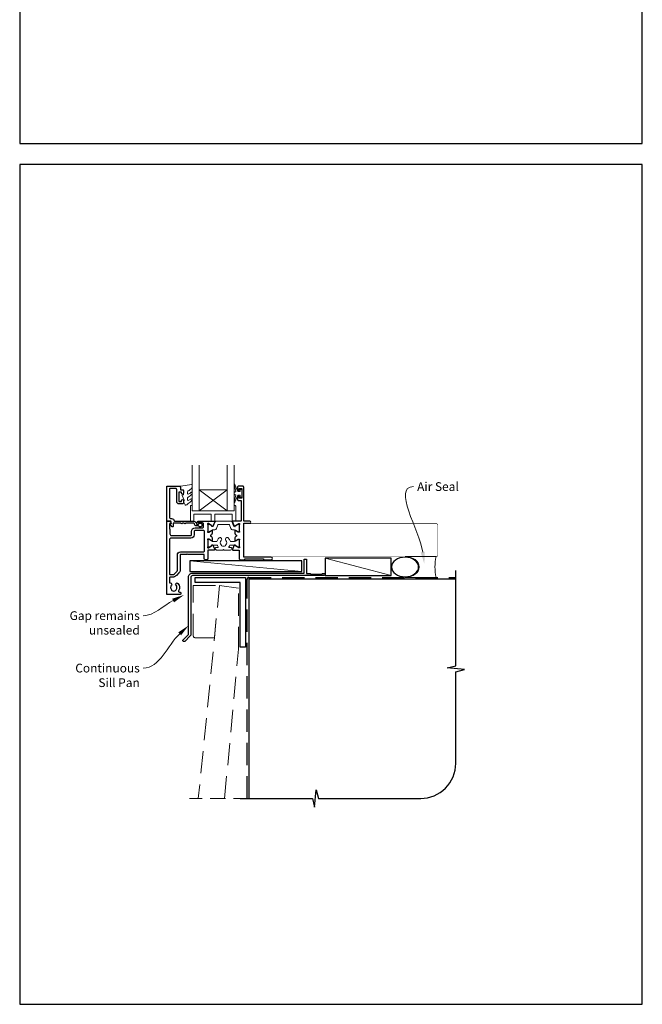
# Model space of a CAD drawing. Units: millimetres. Extents: x 21 to 1863, y -1004 to 568.
# Drawn here: x 1136 to 1492, y -1004 to -441 of the extents above; entities that cross this region are included whole.
import ezdxf

# ---------------------------------------------------------------- set-up
doc = ezdxf.new("R2010")
doc.units = ezdxf.units.MM
doc.header["$MEASUREMENT"] = 0
doc.linetypes.add('DASHED', pattern=[19.05, 12.7, -6.35])
doc.layers.get('Defpoints').update_dxf_attribs({"color": 1})
doc.layers.add('APL Joinery', color=2, linetype='Continuous')
doc.styles.add('General notes', font='arial.ttf', dxfattribs={"height": 3.5})

# ---------------------------------------------------------------- blocks, each defined once
blk = doc.blocks.new('sealant')
at = {"layer": 'APL Joinery', "color": 9, "lineweight": 20}
blk.add_lwpolyline([(-10.46, -7), (0, -7, -0.106806), (0, 0), (-10.46, 0)], format="xyb", dxfattribs=at)
at = {"layer": 'APL Joinery', "color": 9, "lineweight": 20, "extrusion": (0, 0, -1)}
blk.add_ellipse((-10.46, -3.5), major_axis=(4.77, 0), ratio=0.733157, start_param=-1.570796, end_param=1.570796, dxfattribs=at)
at = {"layer": 'APL Joinery', "color": 7, "lineweight": 25}
blk.add_ellipse((-10.46, -3.5), major_axis=(-4.56, 0), ratio=0.728665, dxfattribs=at)

msp = doc.modelspace()

# ---------------------------------------------------------------- linework, layer by layer
at = {"layer": 'APL Joinery', "color": 7, "lineweight": 20}
for p, q in [((1234.76, -721.37), (1234.76, -695.37)), ((1238.76, -721.37), (1238.76, -695.37)), ((1254.76, -721.37), (1254.76, -695.37)), ((1258.76, -721.37), (1258.76, -695.37)), ((1238.76, -709.37), (1254.76, -709.37)), ((1234.76, -721.37), (1258.76, -721.37))]:
    msp.add_line(p, q, dxfattribs=at)
at = {"layer": 'APL Joinery', "color": 8, "lineweight": 5}
for p, q in [((1254.76, -721.37), (1238.76, -709.37)), ((1238.76, -721.37), (1254.76, -709.37))]:
    msp.add_line(p, q, dxfattribs=at)
at = {"layer": 'APL Joinery', "color": 250, "lineweight": 5}
for p, q in [((1348.67, -758.46), (1310.84, -748.46)), ((1297.46, -756.07), (1233.42, -750.12))]:
    msp.add_line(p, q, dxfattribs=at)
at = {"layer": 'APL Joinery', "color": 2, "lineweight": 25}
for points in [[(1237.26, -728.97), (1238.4, -728.97, -3.927183), (1238.4, -730.07), (1237.26, -730.07, -0.41422), (1236.16, -728.97, 0.414214), (1235.66, -728.47), (1231.06, -728.47, -1), (1230.26, -728.47), (1229.26, -728.47, -1), (1228.46, -728.47), (1223.86, -728.47), (1223.86, -730.43, -0.668179), (1223.43, -730.61), (1222.33, -729.51, -0.414214), (1222.33, -729.15), (1222.76, -728.72), (1222.76, -727.62, 0.414214), (1222.51, -727.37), (1220.51, -727.37, -0.414214), (1220.26, -727.12), (1220.26, -707.62, -0.414214), (1220.51, -707.37), (1227.56, -707.37, -0.414214), (1228.06, -707.87), (1228.06, -709.37), (1229.26, -709.37, -0.414214), (1229.76, -709.87), (1229.76, -711.42, -1), (1228.76, -711.42), (1228.76, -710.67), (1227.26, -710.67), (1227.26, -716.17), (1228.76, -716.17), (1228.76, -715.42, -1), (1229.76, -715.42), (1229.76, -716.97, -0.414214), (1229.26, -717.47), (1227.26, -717.47, -0.414214), (1225.96, -716.17), (1225.96, -709.17, 0.414214), (1225.46, -708.67), (1222.26, -708.67, 0.414214), (1221.76, -709.17), (1221.76, -724.87, 0.414214), (1222.76, -725.87), (1223.06, -725.87, -0.372825), (1224.54, -727.16, 0.372825), (1224.79, -727.37), (1235.66, -727.37, -0.414214), (1237.26, -728.97)], [(1261.75, -744.18), (1261.75, -748.87, 0.414214), (1262.25, -749.37), (1264.66, -749.37), (1265.06, -748.97), (1275.36, -748.97), (1275.76, -749.37), (1280.06, -749.37, 1), (1280.06, -747.97), (1264.26, -747.97), (1264.26, -728.47), (1267.71, -728.47, 1), (1267.71, -727.37), (1264.26, -727.37), (1264.26, -707.87, 0.414214), (1263.76, -707.37), (1261.26, -707.37, 0.414214), (1260.76, -707.87), (1260.76, -709.42, 1), (1261.76, -709.42), (1261.76, -708.67), (1263.26, -708.67), (1263.26, -714.17), (1261.76, -714.17), (1261.76, -713.42, 1), (1260.76, -713.42), (1260.76, -714.97, 0.414214), (1261.26, -715.47), (1262.76, -715.47), (1262.76, -727.07, -0.414214), (1262.46, -727.37), (1258.11, -727.37, 0.520567), (1257.83, -727.77), (1258.6, -729.89, 0.176327), (1258.73, -730.04), (1259.17, -730.3, 0.57735), (1259.47, -730.13), (1259.47, -729.95, -0.267949), (1259.57, -729.78), (1261.42, -728.71, -0.131652), (1261.57, -728.67), (1261.65, -728.67, -0.6885), (1261.85, -729.19, 0.213422), (1261.75, -729.42), (1261.75, -732.65, 0.063254), (1261.76, -732.7), (1261.95, -733.42, -0.490314), (1261.75, -733.67), (1261.23, -733.67, -0.137872), (1261.08, -733.63), (1259.56, -732.7, 0.585524), (1259.25, -732.87), (1259.25, -734.3, 0.261413), (1259.73, -735.15), (1260.16, -735.41, -0.561174), (1260.16, -735.84), (1259.73, -736.1, 0.261413), (1259.25, -736.95), (1259.25, -738.38, 0.585524), (1259.56, -738.55), (1261.08, -737.62, -0.137872), (1261.23, -737.58), (1261.75, -737.58, -0.490314), (1261.95, -737.83), (1261.76, -738.55, 0.063254), (1261.75, -738.6), (1261.75, -741.83, 0.213422), (1261.85, -742.05, -0.6885), (1261.65, -742.58), (1261.57, -742.58, -0.131652), (1261.42, -742.54), (1259.57, -741.47, -0.267949), (1259.47, -741.29), (1259.47, -741.12, 0.57735), (1259.17, -740.95), (1258.73, -741.21, 0.176327), (1258.6, -741.36), (1257.83, -743.47, 0.520567), (1258.11, -743.88), (1261.45, -743.88, -0.414214), (1261.75, -744.18)], [(1243.75, -744.18), (1243.75, -748.87, -0.414214), (1243.25, -749.37), (1242.25, -749.37, -0.414214), (1241.75, -748.87), (1241.75, -746.62, 0.414214), (1241.5, -746.37), (1232.36, -746.37), (1231.96, -745.97), (1231.56, -746.37), (1228.11, -746.37, 0.414214), (1227.86, -746.62), (1227.86, -755.56, -0.198912), (1227.27, -756.98), (1225.76, -758.49, -0.198912), (1223.63, -759.37), (1222.26, -759.37, 0.414214), (1221.76, -759.87), (1221.76, -762.2, 0.449901), (1222.32, -762.7, -0.710216), (1222.94, -763.97, 0.403932), (1222.91, -766.54, -0.143225), (1223.14, -766.99, 0.295977), (1225.37, -766.99, -0.143225), (1225.6, -766.54, 0.403932), (1225.57, -763.97, -1), (1226.64, -762.92, -0.352624), (1227.06, -767.1, 0.595267), (1227.48, -767.87), (1227.76, -767.87, -0.414214), (1228.26, -768.37), (1228.26, -768.87, -0.414214), (1227.76, -769.37), (1220.76, -769.37, -0.414214), (1220.26, -768.87), (1220.26, -727.62, -0.414214), (1220.51, -727.37), (1221.28, -727.37, -0.356394), (1222.75, -728.57, -0.474498), (1222.51, -728.87), (1221.76, -728.87), (1221.76, -731.87), (1221.86, -731.87, -0.414214), (1222.06, -732.07), (1222.06, -734.57, 0.414214), (1223.06, -735.57), (1233.96, -735.57, 0.414214), (1234.46, -735.07), (1234.46, -733.17, -0.414214), (1236.46, -731.17), (1240.76, -731.17, 0.414214), (1241.26, -730.67), (1241.26, -728.87, 0.414214), (1240.76, -728.37), (1238.26, -728.37, -1), (1238.26, -727.37), (1247.4, -727.37, -0.520567), (1247.68, -727.77), (1246.91, -729.89, -0.176327), (1246.78, -730.04), (1246.34, -730.3, -0.57735), (1246.04, -730.13), (1246.04, -729.95, 0.267949), (1245.94, -729.78), (1244.15, -728.75, 0.065543), (1244.08, -728.72), (1243.93, -728.68, 0.789679), (1243.65, -729.19, -0.213422), (1243.75, -729.42), (1243.75, -732.65, -0.063254), (1243.75, -732.7), (1243.56, -733.42, 0.490314), (1243.75, -733.67), (1244.28, -733.67, 0.137872), (1244.43, -733.63), (1245.95, -732.7, -0.585524), (1246.25, -732.87), (1246.25, -734.3, -0.261413), (1245.78, -735.15), (1245.35, -735.41, 0.561174), (1245.35, -735.84), (1245.78, -736.1, -0.261413), (1246.25, -736.95), (1246.25, -738.38, -0.585524), (1245.95, -738.55), (1244.43, -737.62, 0.137872), (1244.28, -737.58), (1243.75, -737.58, 0.490314), (1243.56, -737.83), (1243.75, -738.55, -0.063254), (1243.75, -738.6), (1243.75, -741.83, -0.213422), (1243.65, -742.05, 0.789679), (1243.93, -742.57), (1244.08, -742.53, 0.065543), (1244.15, -742.5), (1245.94, -741.47, 0.267949), (1246.04, -741.29), (1246.04, -741.12, -0.57735), (1246.34, -740.95), (1246.78, -741.21, -0.176327), (1246.91, -741.36), (1247.68, -743.47, -0.520567), (1247.4, -743.88), (1244.05, -743.88, 0.414214), (1243.75, -744.18)]]:
    msp.add_lwpolyline(points, format="xyb", dxfattribs=at)
at = {"layer": 'APL Joinery', "color": 252, "lineweight": 15}
for points in [[(1234.5, -714.6, 0.434096), (1234.14, -714.58, -0.153615), (1232.45, -715.45, -0.464833), (1232.16, -715.2), (1232.16, -714.02, -0.291539), (1232.44, -713.57, 0.122913), (1234.62, -711.81, 0.315226), (1234.65, -711.03), (1234.59, -710.94, 0.363014), (1234.22, -710.82, -0.12199), (1232.47, -711.83, -0.49897), (1232.16, -711.59), (1232.16, -710.54, -0.31368), (1232.48, -710.08, 0.178541), (1234.69, -708.18, 0.127972), (1234.76, -707.94), (1234.76, -706.64, 0.460762), (1234.47, -706.4), (1228.27, -707.37, 0.394143), (1228.06, -707.64), (1228.21, -709.37), (1229.76, -709.37), (1229.76, -712.27), (1229.26, -712.27, 0.548683), (1229.03, -712.63), (1230.26, -715.26), (1230.26, -715.74), (1229.99, -715.74, 0.57735), (1229.79, -716.09), (1230.88, -717.99, 0.248701), (1231.28, -718.23, 0.310923), (1232.18, -717.54, -0.20886), (1232.44, -717.25, 0.142666), (1234.69, -715.29, 0.332142), (1234.65, -714.76)], [(1262.26, -710.42), (1260.96, -710.42), (1259.24, -706.32, 0.929342), (1258.76, -706.47), (1259.76, -710.34), (1258.76, -710.92), (1258.76, -711.92), (1259.78, -712.51), (1258.79, -716.36, 0.929342), (1259.26, -716.52), (1260.99, -712.42), (1262.26, -712.42), (1262.26, -713.67), (1263.26, -713.67), (1263.26, -709.17), (1262.26, -709.17)], [(1245.76, -727.37), (1247.76, -727.37), (1247.76, -723.37), (1257.76, -723.37), (1257.76, -727.37), (1259.76, -727.37), (1259.76, -718.87, 0.414214), (1259.26, -718.37), (1258.76, -718.37), (1258.76, -721.37), (1234.76, -721.37), (1234.76, -718.37), (1234.26, -718.37, 0.414214), (1233.76, -718.87), (1233.76, -727.37), (1235.76, -727.37), (1235.76, -723.37), (1245.76, -723.37)], [(1246.75, -732.27), (1247.7, -732.27, 0.315299), (1248.64, -731.61), (1249.43, -729.43, -0.315455), (1249.81, -729.17), (1255.7, -729.17, -0.315455), (1256.08, -729.43), (1256.87, -731.61, 0.315299), (1257.81, -732.27), (1258.76, -732.27, -0.131652), (1259.36, -732.43), (1260.94, -733.34, 0.131652), (1261.04, -733.37), (1261.35, -733.37, 0.414214), (1261.75, -732.97), (1261.75, -729.57, 0.414214), (1261.35, -729.17), (1261.04, -729.17, 0.131638), (1260.94, -729.19), (1259.36, -730.11, -0.14422), (1258.7, -730.26, -0.301953), (1258.44, -730.07), (1257.55, -727.63, 0.315299), (1257.17, -727.37), (1248.33, -727.37, 0.315299), (1247.96, -727.63), (1247.07, -730.07, -0.301953), (1246.81, -730.26, -0.14422), (1246.15, -730.11), (1244.57, -729.19, 0.132061), (1244.47, -729.17), (1244.15, -729.17, 0.414214), (1243.75, -729.57), (1243.75, -732.97, 0.414214), (1244.15, -733.37), (1244.47, -733.37, 0.131653), (1244.57, -733.34), (1246.15, -732.43, -0.131652)], [(1256.25, -741.29, -0.292688), (1256.71, -741), (1258.76, -741, -0.131638), (1259.36, -741.16), (1260.94, -742.07, 0.132061), (1261.04, -742.1), (1261.35, -742.1, 0.414214), (1261.75, -741.7), (1261.75, -738.3, 0.414214), (1261.35, -737.9), (1261.04, -737.9, 0.131653), (1260.94, -737.92), (1259.36, -738.84, -0.131653), (1258.76, -739), (1256.94, -739, -0.335908), (1256.46, -738.63, 0.121972), (1255.55, -737.02, 1), (1254.1, -738.4, -0.398393), (1254.1, -740.95, 0.143225), (1253.87, -741.4, -0.295977), (1251.64, -741.4, 0.143225), (1251.41, -740.95, -0.398393), (1251.41, -738.4, 1), (1249.96, -737.02, 0.121972), (1249.05, -738.63, -0.335908), (1248.57, -739), (1246.75, -739, -0.131653), (1246.15, -738.84), (1244.57, -737.92, 0.131653), (1244.47, -737.9), (1244.15, -737.9, 0.414214), (1243.75, -738.3), (1243.75, -741.7, 0.414214), (1244.15, -742.1), (1244.47, -742.1, 0.132061), (1244.57, -742.07), (1246.15, -741.16, -0.131638), (1246.75, -741), (1248.8, -741, -0.292688), (1249.26, -741.29, 0.053716), (1249.68, -742, -0.619076), (1249.44, -742.48), (1248.24, -742.48, 0.534173), (1248.01, -742.82), (1248.34, -743.63, 0.303634), (1248.71, -743.88), (1252.51, -743.88, -1), (1253.01, -743.88), (1256.8, -743.88, 0.303059), (1257.17, -743.63), (1257.5, -742.82, 0.53485), (1257.27, -742.48), (1256.07, -742.48, -0.619076), (1255.83, -742, 0.053716)]]:
    msp.add_lwpolyline(points, format="xyb", close=True, dxfattribs=at)
at = {"layer": 'APL Joinery', "color": 7, "lineweight": 25, "const_width": 0.3}
msp.add_lwpolyline([(1314.51, -747.72), (1264.51, -747.72), (1264.51, -728.72), (1314.51, -728.72)], dxfattribs=at)
msp.add_lwpolyline([(1296.58, -747.72), (1374.28, -747.72, 0.414214), (1375.28, -746.72), (1375.28, -729.72, 0.414214), (1374.28, -728.72), (1296.58, -728.72)], format="xyb", dxfattribs=at)
at = {"layer": 'APL Joinery', "color": 2, "lineweight": 25}
for points in [[(1221.76, -738.07), (1221.76, -757.87), (1223.63, -757.87, 0.198912), (1224.7, -757.43), (1226.21, -755.92, 0.198912), (1226.36, -755.56), (1226.36, -746.62, -0.414214), (1228.11, -744.87), (1241.35, -744.87, 0.414214), (1241.85, -744.37), (1241.85, -733.17, 0.414214), (1241.35, -732.67), (1236.46, -732.67, 0.414214), (1235.96, -733.17), (1235.96, -735.07, -0.414214), (1233.96, -737.07), (1222.76, -737.07, 0.414214)], [(1298.76, -749.27, -0.414214), (1298.96, -749.07), (1299.96, -749.07, -0.414214), (1300.16, -749.27), (1300.16, -757.27), (1302.34, -757.27), (1302.74, -757.67), (1308.94, -757.67), (1309.34, -757.27), (1310.24, -757.27, -1), (1310.24, -758.47), (1235.06, -758.47, 0.414214), (1234.06, -759.47), (1234.06, -792.07, -0.198912), (1233.68, -792.98), (1230.6, -796.06, -1), (1229.68, -795.14), (1232.76, -792.07), (1232.76, -759.27, -0.414214), (1234.96, -757.07), (1298.76, -757.07)]]:
    msp.add_lwpolyline(points, format="xyb", close=True, dxfattribs=at)
at = {"layer": 'APL Joinery', "color": 7}
for points in [[(1348.67, -748.46), (1310.84, -748.46), (1310.84, -758.46), (1348.67, -758.46)], [(1297.46, -750.12), (1233.42, -750.12), (1233.42, -756.07), (1297.46, -756.07)]]:
    msp.add_lwpolyline(points, close=True, dxfattribs=at)
at = {"layer": 'APL Joinery', "lineweight": 25}
msp.add_lwpolyline([(1265.28, -799.47), (1262.28, -799.47), (1262.28, -762.47), (1236.46, -762.47), (1236.46, -759.47), (1265.28, -759.47)], close=True, dxfattribs=at)
at = {"layer": 'APL Joinery', "color": 9, "ltscale": 0.7}
msp.add_lwpolyline([(1262.28, -885.9), (1303.53, -885.9), (1304.78, -890.9), (1305.78, -880.9), (1307.03, -885.9), (1365.53, -885.9, 0.414214), (1385.53, -865.9), (1385.53, -813.5), (1390.53, -812.25), (1380.53, -811.25), (1385.53, -810), (1385.53, -755.47)], format="xyb", dxfattribs=at)
at = {"layer": 'APL Joinery', "color": 8, "linetype": 'DASHED'}
msp.add_lwpolyline([(1266.28, -885.9), (1266.28, -760.47, -0.414214), (1267.28, -759.47), (1385.53, -759.47)], format="xyb", dxfattribs=at)
at = {"layer": 'APL Joinery', "color": 8, "linetype": 'DASHED', "lineweight": 5}
msp.add_lwpolyline([(1235.46, -792.97), (1235.46, -764.12), (1250.53, -764.12), (1247.53, -793.97), (1236.46, -793.97, -0.414214)], format="xyb", close=True, dxfattribs=at)
msp.add_lwpolyline([(1253.35, -885.9), (1261.28, -800.47), (1261.28, -765.62), (1250.53, -764.12), (1238.29, -885.9)], dxfattribs=at)
at = {"layer": 'APL Joinery', "color": 7, "const_width": 0.7}
msp.add_lwpolyline([(1267.28, -885.9), (1267.28, -760.47), (1385.53, -760.47)], dxfattribs=at)
at = {"layer": 'APL Joinery', "color": 8, "linetype": 'DASHED', "lineweight": 13, "ltscale": 0.7}
msp.add_lwpolyline([(1267.28, -885.9), (1233.29, -885.9)], dxfattribs=at)
at = {"layer": 'APL Joinery', "color": 0}
msp.add_solid([(1367.79, -744.84), (1367.59, -751.93), (1365.48, -745.16)], dxfattribs=at)
at = {"layer": 'APL Joinery', "color": 7, "lineweight": 5}
for points in [[(1223.39, -771.68), (1230.16, -769.55), (1224.44, -773.76)], [(1226.86, -790.93), (1232.76, -786.98), (1228.46, -792.63)]]:
    msp.add_solid(points, dxfattribs=at)
at = {"layer": 'Defpoints', "color": 8}
for points in [[(1136.19, -511.34), (1492.19, -511.34), (1492.19, -31.06), (1136.19, -31.06)], [(1136.19, -1003.62), (1492.19, -1003.62), (1492.19, -523.34), (1136.19, -523.34)]]:
    msp.add_lwpolyline(points, close=True, dxfattribs=at)

# ---------------------------------------------------------------- block references
at = {"layer": 'APL Joinery', "xscale": -1.693624693117902, "yscale": 1.693624693117902, "zscale": 1.693624693117902, "rotation": 180}
msp.add_blockref('sealant', (1374.28, -759.47), dxfattribs=at)

# ---------------------------------------------------------------- next in the draw order: texts
at = {"layer": 'APL Joinery', "color": 3, "insert": (1363.44, -705.07), "char_height": 5, "width": 28.8154, "attachment_point": 1, "style": 'General notes', "bg_fill": 3, "box_fill_scale": 1.5, "bg_fill_color": 9, "bg_fill_transparency": 0}
msp.add_mtext('{\\C0;Air Seal}', dxfattribs=at)
at = {"layer": 'APL Joinery', "color": 3, "lineweight": 5, "insert": (1204.83, -808.86), "char_height": 5, "width": 42.7169, "attachment_point": 3, "style": 'General notes', "bg_fill": 3, "box_fill_scale": 1.5, "bg_fill_color": 9, "bg_fill_transparency": 0}
msp.add_mtext('{\\C7;Continuous Sill Pan}', dxfattribs=at)

# ---------------------------------------------------------------- next in the draw order: linework, layer by layer
at = {"layer": 'APL Joinery', "color": 0, "linetype": 'ByBlock', "lineweight": 13, "start_tangent": (-0.137621, 0.990485), "end_tangent": (1, 0)}
msp.add_spline([(1366.63, -745), (1361.44, -707.61)], degree=3, dxfattribs=at)
at = {"layer": 'APL Joinery', "color": 7, "linetype": 'ByBlock', "lineweight": 13, "start_tangent": (-0.727959, -0.685621), "end_tangent": (-1, 0)}
msp.add_spline([(1227.66, -791.78), (1206.83, -811.4)], degree=3, dxfattribs=at)

# ---------------------------------------------------------------- next in the draw order: texts
at = {"layer": 'APL Joinery', "color": 3, "lineweight": 5, "insert": (1204.83, -778.86), "char_height": 5, "width": 61.542, "attachment_point": 3, "style": 'General notes', "bg_fill": 3, "box_fill_scale": 1.5, "bg_fill_color": 9, "bg_fill_transparency": 0}
msp.add_mtext('{\\C7;Gap remains unsealed}', dxfattribs=at)

# ---------------------------------------------------------------- next in the draw order: linework, layer by layer
at = {"layer": 'APL Joinery', "color": 7, "linetype": 'ByBlock', "lineweight": 13, "start_tangent": (-0.89146, -0.4531), "end_tangent": (-1, 0)}
msp.add_spline([(1223.92, -772.72), (1206.83, -781.4)], degree=3, dxfattribs=at)

doc.saveas('drawing.dxf')
